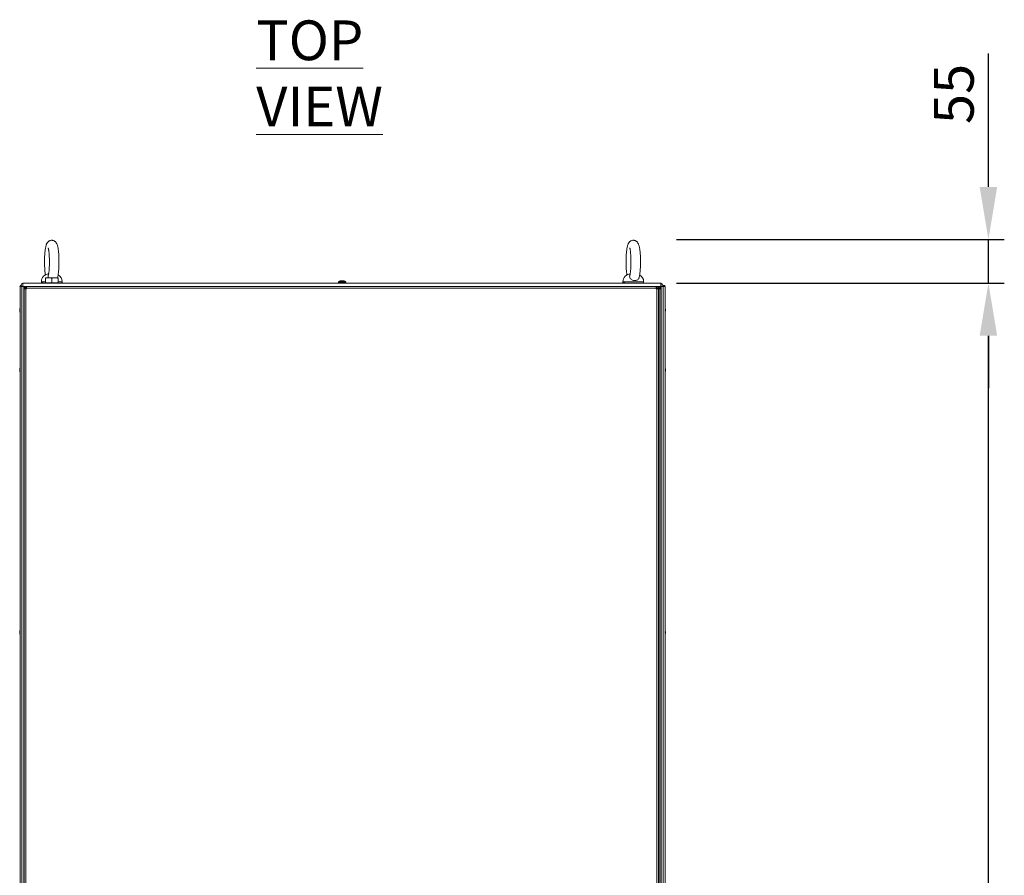
# Model space of a CAD drawing. Units: millimetres. Extents: x -3786 to 4614, y -3385 to 2555.
# Drawn here: x -2306 to -1068, y -890 to 186 of the extents above; entities that cross this region are included whole.
import ezdxf

# ---------------------------------------------------------------- set-up
doc = ezdxf.new("R2010")
doc.units = ezdxf.units.MM
doc.header["$LTSCALE"] = 5
doc.header["$PDSIZE"] = -1
doc.layers.add('Dimensions', color=7, linetype='Continuous')
doc.styles.add('SLDTEXTSTYLE1', font='romans.shx', dxfattribs={"width": 0.75})
doc.styles.get("Standard").update_dxf_attribs({"font": 'romans.shx', "width": 0.8})
doc.dimstyles.new('SLDDIMSTYLE2', dxfattribs={"dimscale": 10, "dimtxt": 2.5, "dimasz": 3.302, "dimexe": 1, "dimexo": 1, "dimgap": 0.926042, "dimtad": 1, "dimdec": 0, "dimrnd": 1e-09, "dimzin": 12, "dimdsep": 46, "dimtxsty": 'Standard', "dimcen": 2, "dimadec": 0, "dimazin": 3, "dimtfac": 1, "dimtdec": 0, "dimtmove": 0, "dimatfit": 0, "dimfxl": 1, "dimfrac": 2, "dimtolj": 1, "dimtzin": 12, "dimarcsym": 0})

# ---------------------------------------------------------------- blocks, each defined once
blk = doc.blocks.new('*D6')
at = {"layer": 'Defpoints', "color": 0, "transparency": 16777216}
for p in [(-1499.8, -145.4), (-1087.9, -145.4), (-1519.7, -2111.8)]:
    blk.add_point(p, dxfattribs=at)
at = {"layer": 'Dimensions', "color": 0, "lineweight": -2, "transparency": 16777216}
for p, q in [((-1479.8, -145.4), (-1067.9, -145.4)), ((-1087.9, -2045.7), (-1087.9, -211.5)), ((-1499.7, -2111.8), (-1067.9, -2111.8))]:
    blk.add_line(p, q, dxfattribs=at)
at = {"layer": 'Dimensions', "color": 0, "transparency": 16777216}
for points in [[(-1098.9, -211.5), (-1076.9, -211.5), (-1087.9, -145.4)], [(-1098.9, -2045.7), (-1076.9, -2045.7), (-1087.9, -2111.8)]]:
    blk.add_solid(points, dxfattribs=at)
at = {"layer": 'Dimensions', "color": 0, "transparency": 16777216, "insert": (-1131.5, -1128.6), "char_height": 50, "attachment_point": 5, "rotation": 90}
blk.add_mtext('\\A1;1966', dxfattribs=at)
blk = doc.blocks.new('*D7')
at = {"layer": 'Defpoints', "color": 0, "transparency": 16777216}
for p in [(-1499.8, -90.4), (-1499.8, -145.4), (-1087.9, -145.4)]:
    blk.add_point(p, dxfattribs=at)
at = {"layer": 'Dimensions', "color": 0, "lineweight": -2, "transparency": 16777216}
for p, q in [((-1087.9, -24.4), (-1087.9, 143.5)), ((-1479.8, -90.4), (-1067.9, -90.4)), ((-1087.9, -145.4), (-1087.9, -90.4)), ((-1479.8, -145.4), (-1067.9, -145.4)), ((-1087.9, -211.5), (-1087.9, -277.5))]:
    blk.add_line(p, q, dxfattribs=at)
at = {"layer": 'Dimensions', "color": 0, "transparency": 16777216}
for points in [[(-1098.9, -24.4), (-1076.9, -24.4), (-1087.9, -90.4)], [(-1098.9, -211.5), (-1076.9, -211.5), (-1087.9, -145.4)]]:
    blk.add_solid(points, dxfattribs=at)
at = {"layer": 'Dimensions', "color": 0, "transparency": 16777216, "insert": (-1131.4, 92.6), "char_height": 50, "attachment_point": 5, "rotation": 90}
blk.add_mtext('\\A1;55', dxfattribs=at)

msp = doc.modelspace()

# ---------------------------------------------------------------- linework, layer by layer
at = {"color": 7, "linetype": 'Continuous', "lineweight": 18}
for p, q in [((-2301.8, -145.4), (-1499.8, -145.4)), ((-2278.3, -143.5), (-2278.3, -144.9)), ((-2276.1, -144.9), (-2278.3, -144.9)), ((-2277.7, -145.4), (-2277.7, -144.9)), ((-2276.1, -144.9), (-2276.1, -145.4)), ((-2273.3, -138.6), (-2269.3, -138.6)), ((-2273.3, -144.8), (-2273.3, -139.3)), ((-2273.3, -144.8), (-2273.3, -145.4)), ((-2269.3, -144.8), (-2273.3, -144.8)), ((-2261.3, -138.6), (-2269.3, -138.6)), ((-2265.3, -144.8), (-2269.3, -144.8)), ((-2265.3, -144.8), (-2265.3, -139.3)), ((-2261.3, -144.8), (-2265.3, -144.8)), ((-2257.3, -138.6), (-2261.3, -138.6)), ((-2257.3, -144.8), (-2261.3, -144.8)), ((-2257.3, -144.8), (-2257.3, -139.3)), ((-2257.3, -144.8), (-2257.3, -139.3)), ((-2257.3, -145.4), (-2257.3, -144.8)), ((-2257.3, -144.8), (-2257.3, -144.8)), ((-2257.3, -144.8), (-2257.3, -144.8)), ((-2252.3, -144.9), (-2252.9, -144.9)), ((-2252.9, -145.4), (-2252.9, -144.9)), ((-2252.3, -144.9), (-2252.3, -143.5)), ((-1904.8, -143.9), (-1904.8, -145.4)), ((-1903.8, -143.9), (-1903.8, -145.4)), ((-1901.7, -142.4), (-1901.3, -142.4)), ((-1901.3, -142.4), (-1901.3, -142.5)), ((-1900.7, -142.4), (-1900.3, -142.4)), ((-1900.3, -142.4), (-1899.9, -142.4)), ((-1899.3, -142.4), (-1898.9, -142.4)), ((-1895.8, -145.4), (-1895.8, -143.9)), ((-1547.3, -143.5), (-1547.3, -144.9)), ((-1545.1, -144.9), (-1547.3, -144.9)), ((-1546.7, -145.4), (-1546.7, -144.9)), ((-1545.1, -144.9), (-1545.1, -145.4)), ((-1521.3, -144.9), (-1521.9, -144.9)), ((-1521.9, -145.4), (-1521.9, -144.9)), ((-1521.3, -144.9), (-1521.3, -143.5)), ((-2305.2, -149.5), (-2305.2, -2009.5)), ((-2303, -149.5), (-2305.2, -149.5)), ((-2305.2, -149.5), (-2305.2, -2009.5)), ((-2305.2, -149.5), (-2305.2, -149.5)), ((-2303, -2009.5), (-2303, -149.5)), ((-2303, -149.5), (-2300.5, -149.5)), ((-2302.7, -149.5), (-2302.7, -149.3)), ((-2300.5, -2009.5), (-2300.5, -149.5)), ((-2300.5, -149.5), (-2298.1, -149.5)), ((-2300.5, -149.6), (-2298.3, -149.6)), ((-2298.3, -151.2), (-2299.8, -151.2)), ((-2299.8, -152.4), (-2299.8, -151.2)), ((-2299.8, -2006.7), (-2299.8, -152.4)), ((-2297.7, -152.4), (-2299.8, -152.4)), ((-2298.3, -152.4), (-2298.3, -151.2)), ((-2298.1, -151), (-2298.1, -149.5)), ((-2298.1, -149.5), (-2296.9, -149.5)), ((-2298.1, -151), (-2296.9, -151)), ((-2297, -152.4), (-2297.7, -151.7)), ((-2297.7, -2006.7), (-2297.7, -152.4)), ((-2297.7, -152.4), (-2296.9, -152.4)), ((-2297.6, -151.6), (-2296.9, -152.3)), ((-2296.9, -149.5), (-1505.6, -149.5)), ((-2296.9, -151.6), (-1505.6, -151.6)), ((-2296.9, -152.4), (-2296.9, -151.6)), ((-1505.6, -149.5), (-1504.5, -149.5)), ((-1505.6, -151), (-1504.5, -151)), ((-1505.6, -151.6), (-1505.6, -152.4)), ((-1505.6, -152.4), (-1504.9, -152.4)), ((-1504.9, -152.4), (-1504.9, -2006.7)), ((-1502.8, -152.4), (-1504.9, -152.4)), ((-1504.5, -149.5), (-1499.8, -149.5)), ((-1504.5, -151), (-1504.5, -149.5)), ((-1504.5, -151.6), (-1504.5, -151)), ((-1504.5, -152.4), (-1504.5, -151.6)), ((-1504.3, -151.2), (-1502.8, -151.2)), ((-1504.3, -151.2), (-1504.3, -152.4)), ((-1502.8, -151.2), (-1502.8, -152.4)), ((-1502.8, -152.4), (-1502.8, -2006.7)), ((-1502.5, -151), (-1502.6, -151)), ((-1502.6, -151.6), (-1502.6, -152.4)), ((-1502.6, -152.4), (-1501.9, -152.4)), ((-1502.5, -151), (-1502.5, -149.5)), ((-1501.9, -151), (-1502.5, -151)), ((-1501.9, -2006.7), (-1501.9, -152.4)), ((-1501.8, -149.5), (-1500.5, -149.5)), ((-1501.3, -151.6), (-1499.8, -151.6)), ((-1501.3, -152.4), (-1501.3, -151.6)), ((-1501.2, -149.6), (-1499.1, -149.6)), ((-1500.5, -149.5), (-1499.1, -149.5)), ((-1499.8, -151.6), (-1499.8, -152.4)), ((-1499.8, -2006.7), (-1499.8, -152.4)), ((-1499.1, -149.5), (-1499.1, -2009.5)), ((-1499.1, -149.5), (-1496.6, -149.5)), ((-1496.6, -149.5), (-1496.6, -2009.5)), ((-1494.4, -149.5), (-1496.6, -149.5)), ((-1494.4, -149.5), (-1494.4, -2009.5)), ((-1494.4, -149.5), (-1494.4, -149.5)), ((-1494.4, -149.5), (-1494.4, -2009.5)), ((-2305.6, -178.7), (-2305.6, -178.5)), ((-2305.6, -178.9), (-2305.6, -179.4)), ((-2305.6, -180.1), (-2305.6, -179.7)), ((-2305.6, -180.3), (-2305.6, -180.5)), ((-1494, -178.7), (-1494, -178.5)), ((-1494, -178.9), (-1494, -179.4)), ((-1494, -180.1), (-1494, -179.7)), ((-1494, -180.3), (-1494, -180.5)), ((-2305.6, -253.5), (-2305.6, -253.7)), ((-2305.6, -254.4), (-2305.6, -253.9)), ((-2305.6, -254.7), (-2305.6, -255.1)), ((-2305.6, -255.5), (-2305.6, -255.3)), ((-1494, -253.5), (-1494, -253.7)), ((-1494, -254.4), (-1494, -253.9)), ((-1494, -254.7), (-1494, -255.1)), ((-1494, -255.5), (-1494, -255.3)), ((-2305.6, -583.5), (-2305.6, -583.7)), ((-2305.6, -584.4), (-2305.6, -583.9)), ((-2305.6, -584.7), (-2305.6, -585.1)), ((-2305.6, -585.5), (-2305.6, -585.3)), ((-1494, -583.5), (-1494, -583.7)), ((-1494, -584.4), (-1494, -583.9)), ((-1494, -585.5), (-1494, -585.3))]:
    msp.add_line(p, q, dxfattribs=at)
at = {"color": 8, "linetype": 'Continuous', "lineweight": 18}
for p, q in [((-2273.3, -143.5), (-2278.3, -143.5)), ((-2252.3, -143.5), (-2257.3, -143.5)), ((-1904.8, -143.9), (-1903.8, -143.9)), ((-1904.6, -143.6), (-1903.6, -143.6)), ((-1903.8, -143.9), (-1895.8, -143.9)), ((-1903.6, -143.6), (-1895.9, -143.6)), ((-2299.1, -149.6), (-2299.1, -149.5)), ((-2297.7, -152.4), (-2297.7, -151.7)), ((-2297.6, -151.6), (-2296.9, -151.6)), ((-1505.6, -151.6), (-1504.5, -151.6)), ((-1504.5, -151.6), (-1504.3, -151.6)), ((-1502.8, -151.6), (-1502.6, -151.6)), ((-1501.9, -151), (-1501.9, -149.5)), ((-1500.5, -149.5), (-1500.5, -149.6)), ((-2300.5, -178.3), (-2299.8, -178.3)), ((-1499.1, -178.3), (-1499.8, -178.3))]:
    msp.add_line(p, q, dxfattribs=at)
at = {"color": 7, "linetype": 'Continuous', "lineweight": 18, "flags": 128}
for points in [[(-2301.8, -149.5), (-2301.8, -149.4), (-2301.8, -148.9), (-2301.8, -148.2), (-2301.8, -147.5), (-2301.8, -146.7), (-2301.8, -146), (-2301.8, -145.6), (-2301.8, -145.4)], [(-1902.8, -142.6), (-1902.8, -142.6), (-1902.8, -142.6), (-1902.8, -142.6), (-1902.8, -142.6), (-1902.8, -142.6), (-1902.8, -142.6), (-1902.8, -142.6), (-1902.8, -142.6)], [(-1901.8, -142.6), (-1901.8, -142.6), (-1901.8, -142.6), (-1901.8, -142.6), (-1901.8, -142.6), (-1901.8, -142.6), (-1901.8, -142.6), (-1901.8, -142.6), (-1901.8, -142.6)], [(-1901.3, -142.5), (-1901.3, -142.5), (-1901.3, -142.5), (-1901.3, -142.4), (-1901.3, -142.4), (-1901.3, -142.4)], [(-1900.3, -142.6), (-1900.3, -142.6), (-1900.3, -142.6), (-1900.3, -142.5), (-1900.3, -142.5), (-1900.3, -142.5), (-1900.3, -142.4), (-1900.3, -142.4), (-1900.3, -142.4)], [(-1900.3, -142.4), (-1900.3, -142.4), (-1900.3, -142.4), (-1900.3, -142.5), (-1900.3, -142.5), (-1900.3, -142.5), (-1900.3, -142.6), (-1900.3, -142.6), (-1900.3, -142.6)], [(-1900.3, -142.6), (-1900.3, -142.6), (-1900.3, -142.6), (-1900.3, -142.5), (-1900.3, -142.5), (-1900.3, -142.5), (-1900.3, -142.4), (-1900.3, -142.4), (-1900.3, -142.4)], [(-1899.3, -142.6), (-1899.3, -142.6), (-1899.3, -142.6), (-1899.3, -142.5), (-1899.3, -142.5), (-1899.3, -142.5), (-1899.3, -142.4), (-1899.3, -142.4), (-1899.3, -142.4)], [(-1897.8, -142.6), (-1897.8, -142.6), (-1897.8, -142.6), (-1897.8, -142.6), (-1897.8, -142.6), (-1897.8, -142.6)], [(-1499.8, -145.4), (-1499.8, -145.6), (-1499.8, -146), (-1499.8, -146.7), (-1499.8, -147.5), (-1499.8, -148.3), (-1499.8, -148.9), (-1499.8, -149.4), (-1499.8, -149.5)], [(-2300.5, -151.4), (-2300, -152.3), (-2299.8, -152.7)], [(-2296.9, -149.5), (-2296.9, -149.6), (-2296.9, -149.7), (-2296.9, -149.9), (-2296.9, -150.1), (-2296.9, -150.4), (-2296.9, -150.8), (-2296.9, -151.2), (-2296.9, -151.6)], [(-1505.6, -151.6), (-1505.6, -151.2), (-1505.6, -150.8), (-1505.6, -150.4), (-1505.6, -150.1), (-1505.6, -149.9), (-1505.6, -149.7), (-1505.6, -149.6), (-1505.6, -149.5)], [(-1502.6, -151.6), (-1502.6, -151.2), (-1502.6, -150.8), (-1502.6, -150.4), (-1502.6, -150.1), (-1502.6, -149.9), (-1502.6, -149.7), (-1502.6, -149.6), (-1502.6, -149.5)], [(-1499.8, -152.4), (-1499.8, -152.4), (-1500, -152.4), (-1500.1, -152.4), (-1500.4, -152.4), (-1500.7, -152.4), (-1501.1, -152.4), (-1501.5, -152.4), (-1501.9, -152.4)], [(-1499.1, -151.4), (-1499.5, -152.3), (-1499.8, -152.7)], [(-2300.5, -165.2), (-2300.4, -165.3), (-2299.8, -166.3)], [(-1499.1, -165.2), (-1499.1, -165.3), (-1499.8, -166.3)], [(-2305.6, -178.7), (-2305.6, -178.8), (-2305.6, -178.9)], [(-1494, -180.3), (-1494, -180.3), (-1494, -180.1)], [(-2305.6, -255.1), (-2305.6, -255.3), (-2305.6, -255.3)], [(-1494, -253.9), (-1494, -253.8), (-1494, -253.7)], [(-2305.6, -585.1), (-2305.6, -585.3), (-2305.6, -585.3)], [(-1494, -583.9), (-1494, -583.8), (-1494, -583.7)], [(-1494, -584.7), (-1494, -584.7), (-1494, -584.8), (-1494, -584.9), (-1494, -584.9), (-1494, -585), (-1494, -585), (-1494, -585.1), (-1494, -585.1)]]:
    msp.add_lwpolyline(points, dxfattribs=at)
at = {"color": 8, "linetype": 'Continuous', "lineweight": 18, "flags": 128}
for points in [[(-1532.4, -143.5), (-1534.5, -143.5), (-1536.6, -143.5), (-1538.7, -143.5), (-1540.7, -143.5), (-1542.4, -143.5), (-1544, -143.5), (-1545.3, -143.5), (-1546.3, -143.5), (-1546.9, -143.5), (-1547.3, -143.5), (-1547.3, -143.5)], [(-1521.3, -143.5), (-1521.4, -143.5), (-1521.7, -143.5), (-1522.5, -143.5), (-1523.5, -143.5), (-1524.9, -143.5), (-1526.5, -143.5), (-1528.3, -143.5), (-1530.3, -143.5), (-1532.4, -143.5)]]:
    msp.add_lwpolyline(points, dxfattribs=at)
at = {"color": 7, "linetype": 'Continuous', "lineweight": 18}
for centre, radius, start, end in [((-2268.3, -143.5), 10, 94.997, 179.9996), ((-2262.3, -143.5), 10, 359.9996, 59.9223), ((-1537.3, -143.5), 10, 94.997, 179.9996), ((-1531.3, -143.5), 10, 359.9996, 59.9223), ((-2304, -149.5), 1.25, 76.7121, 179.9996), ((-2301.8, -147.5), 2.05, 89.9996, 268.7974), ((-2301.8, -147.5), 0.05, 89.9996, 269.9996), ((-1904.4, -143.9), 0.36, 126.3579, 179.9996), ((-1900.8, -148.8), 6.5, 107.8622, 126.3579), ((-1903.4, -143.9), 0.36, 126.3579, 179.9996), ((-1899.8, -148.8), 6.5, 107.8622, 126.3579), ((-1900.8, -148.8), 6.48, 97.6963, 107.8347), ((-1899.8, -148.8), 6.48, 97.6963, 107.8347), ((-1899.8, -149.8), 7.14, 85.8633, 94.1367), ((-1900.8, -148.8), 6.48, 76.4781, 82.3028), ((-1899.8, -148.8), 6.48, 72.1644, 82.3028), ((-1899.8, -148.8), 6.5, 53.6412, 72.137), ((-1896.2, -143.9), 0.36, 359.9996, 53.6412), ((-1499.8, -147.5), 2.05, 269.9996, 89.9996), ((-1499.8, -147.5), 0.05, 269.9996, 89.9996), ((-1495.6, -149.5), 1.25, 359.9996, 179.9996), ((-2304, -149.5), 0.05, 359.9996, 179.9996), ((-2297.7, -151.6), 2.1, 101.6263, 168.3728), ((-2297.7, -151.6), 0.6, 117.4138, 152.5268), ((-1501.9, -151.6), 0.6, 359.9996, 89.9996), ((-1501.9, -151.6), 2.1, 359.9996, 88.8118), ((-1495.6, -149.5), 0.05, 359.9996, 179.9996), ((-2299.9, -179.3), 5.7, 167.7545, 171.6842), ((-2304.3, -179.2), 1.35, 138.2895, 159.112), ((-2304.3, -180.1), 1.35, 138.2895, 159.112), ((-2304.5, -179), 1.16, 200.1213, 208.5032), ((-2300, -179.3), 5.65, 188.3057, 199.1363), ((-2300, -179.7), 5.65, 188.3013, 199.1376), ((-2299.2, -179.5), 6.5, 158.1228, 167.7242), ((-2299.2, -179.5), 6.5, 192.2749, 201.8763), ((-2299.2, -178.8), 6.2, 175.5775, 184.4225), ((-2304.4, -181.4), 1, 168.9821, 191.0179), ((-1500.4, -179.5), 6.5, 12.2749, 21.8763), ((-1500.4, -179.5), 6.5, 338.1228, 347.7242), ((-1499.6, -179.3), 5.65, 8.3009, 19.138), ((-1495.2, -177.7), 1.01, 348.9977, 11.0023), ((-1499.6, -179.7), 5.64, 8.2977, 19.1412), ((-1495.2, -178.9), 1.34, 318.2637, 339.1378), ((-1500.4, -180.3), 6.19, 355.5688, 4.4312), ((-1495.2, -179.8), 1.34, 318.269, 339.1325), ((-1495.1, -180.1), 1.13, 20.0243, 28.6002), ((-1499.6, -179.7), 5.62, 347.7239, 351.7086), ((-2300, -254.3), 5.65, 160.8624, 171.6987), ((-2300, -254.7), 5.65, 160.8637, 171.6943), ((-2304.3, -253.9), 1.35, 200.8774, 221.7212), ((-2304.5, -255.1), 1.14, 151.4138, 159.9617), ((-2304.3, -254.8), 1.35, 200.8774, 221.7212), ((-2300.1, -254.7), 5.59, 188.2769, 192.2844), ((-2299.2, -254.5), 6.5, 158.1228, 167.7242), ((-2299.2, -254.5), 6.5, 192.2749, 201.8763), ((-2304.4, -252.7), 1, 168.9823, 191.0177), ((-2299.2, -255.2), 6.18, 175.5649, 184.4351), ((-1500.4, -254.5), 6.5, 12.2749, 21.8763), ((-1500.4, -254.5), 6.5, 338.1228, 347.7242), ((-1495.3, -254.2), 1.35, 20.8827, 41.7158), ((-1500.4, -253.8), 6.19, 355.5712, 4.4288), ((-1495.3, -255.2), 1.35, 20.8718, 41.7207), ((-1499.6, -254.3), 5.65, 340.8617, 351.6964), ((-1499.6, -254.7), 5.65, 340.8624, 351.6987), ((-1495.2, -256.4), 1, 348.9839, 11.0161), ((-1499.6, -254.3), 5.65, 8.2963, 12.2649), ((-1495.1, -254), 1.14, 331.4254, 339.9317), ((-2300, -584.3), 5.65, 160.8583, 171.6997), ((-2300, -584.7), 5.65, 160.8583, 171.6997), ((-2304.3, -583.9), 1.34, 200.8622, 221.7363), ((-2304.5, -585.1), 1.14, 151.4381, 159.9705), ((-2304.3, -584.8), 1.34, 200.8622, 221.7363), ((-2300.1, -584.7), 5.57, 188.2719, 192.2956), ((-2299.2, -584.5), 6.5, 158.1228, 167.7242), ((-2299.2, -584.5), 6.5, 192.2749, 201.8763), ((-2304.4, -582.7), 1.01, 168.997, 191.003), ((-2299.2, -585.2), 6.18, 175.5649, 184.4351), ((-1500.4, -584.5), 6.5, 12.2749, 21.8763), ((-1500.4, -584.5), 6.5, 338.1228, 347.7242), ((-1495.3, -584.2), 1.35, 20.8827, 41.7158), ((-1500.4, -583.8), 6.19, 355.5712, 4.4288), ((-1495.3, -585.2), 1.35, 20.8827, 41.7158), ((-1499.6, -584.3), 5.64, 340.8535, 351.7045), ((-1499.6, -584.7), 5.64, 340.8563, 351.7017), ((-1495.2, -586.4), 1, 348.9758, 11.0242), ((-1499.6, -584.3), 5.65, 8.2963, 12.2649), ((-1495.1, -584), 1.14, 331.4254, 339.9317)]:
    msp.add_arc(centre, radius, start, end, dxfattribs=at)
for points, knots in [([(-2258.1, -138.8), (-2258, -138.4), (-2257.7, -137.4), (-2257.4, -135.6), (-2257, -133.4), (-2256.8, -131.1), (-2256.6, -128.7), (-2256.4, -126.2), (-2256.3, -123.6), (-2256.2, -120.9), (-2256.2, -118.2), (-2256.2, -115.5), (-2256.3, -112.9), (-2256.4, -110.3), (-2256.6, -107.8), (-2256.8, -105.5), (-2257.1, -103.3), (-2257.4, -101.2), (-2257.8, -99.3), (-2258.2, -97.5), (-2258.8, -96.1), (-2259.4, -95), (-2260, -94), (-2260.8, -93.1), (-2261.8, -92.4), (-2263, -91.8), (-2264.2, -91.5), (-2265.4, -91.4), (-2266.7, -91.5), (-2267.9, -91.9), (-2269, -92.6), (-2269.9, -93.3), (-2270.7, -94.1), (-2271.3, -95), (-2271.8, -96), (-2272.3, -97.3), (-2272.7, -98.9), (-2273.1, -100.8), (-2273.5, -102.9), (-2273.7, -105.1), (-2274, -107.5), (-2274.2, -110), (-2274.3, -112.5), (-2274.4, -115.2), (-2274.4, -117.9), (-2274.4, -120.6), (-2274.3, -123.2), (-2274.2, -125.8), (-2274.1, -128.3), (-2273.8, -130.7), (-2273.6, -133), (-2273.4, -134.4), (-2273.3, -135.1), (-2273.3, -135.1)], [0, 0, 0, 0, 0.018902, 0.042748, 0.067817, 0.091524, 0.11456, 0.137238, 0.159708, 0.182058, 0.204347, 0.22662, 0.248909, 0.27125, 0.293694, 0.31631, 0.339204, 0.362563, 0.386755, 0.412636, 0.436433, 0.451394, 0.465113, 0.47796, 0.490474, 0.502901, 0.515328, 0.524379, 0.537319, 0.549662, 0.561512, 0.573222, 0.585192, 0.59804, 0.612824, 0.631487, 0.657607, 0.681795, 0.7046, 0.728549, 0.751726, 0.774483, 0.796998, 0.819375, 0.841676, 0.863949, 0.886231, 0.908554, 0.930964, 0.953524, 0.976329, 0.999535, 1, 1, 1, 1]), ([(-1527.1, -138.8), (-1527, -138.4), (-1526.7, -137.4), (-1526.4, -135.6), (-1526, -133.5), (-1525.8, -131.1), (-1525.6, -128.7), (-1525.4, -126.2), (-1525.3, -123.6), (-1525.2, -120.9), (-1525.2, -118.2), (-1525.2, -115.5), (-1525.3, -112.9), (-1525.4, -110.3), (-1525.6, -107.8), (-1525.8, -105.5), (-1526.1, -103.3), (-1526.4, -101.2), (-1526.8, -99.3), (-1527.2, -97.5), (-1527.8, -96.1), (-1528.4, -95), (-1529, -94), (-1529.8, -93.1), (-1530.8, -92.4), (-1532, -91.8), (-1533.2, -91.5), (-1534.4, -91.4), (-1535.7, -91.5), (-1536.9, -91.9), (-1538, -92.6), (-1538.9, -93.3), (-1539.7, -94.1), (-1540.3, -95), (-1540.8, -96), (-1541.3, -97.3), (-1541.7, -98.9), (-1542.1, -100.8), (-1542.5, -102.9), (-1542.7, -105.1), (-1543, -107.5), (-1543.2, -110), (-1543.3, -112.5), (-1543.4, -115.2), (-1543.4, -117.9), (-1543.4, -120.6), (-1543.3, -123.2), (-1543.2, -125.8), (-1543.1, -128.3), (-1542.8, -130.7), (-1542.6, -133), (-1542.4, -134.4), (-1542.3, -135.1), (-1542.3, -135.1)], [0, 0, 0, 0, 0.018903, 0.042748, 0.067817, 0.091524, 0.114561, 0.137238, 0.159708, 0.182058, 0.204348, 0.22662, 0.248909, 0.271251, 0.293695, 0.316311, 0.339205, 0.362564, 0.386755, 0.412636, 0.436434, 0.451394, 0.465114, 0.47796, 0.490474, 0.502901, 0.515328, 0.524379, 0.537319, 0.549662, 0.561513, 0.573222, 0.585192, 0.59804, 0.612825, 0.631487, 0.657607, 0.681795, 0.7046, 0.728549, 0.751726, 0.774483, 0.796998, 0.819375, 0.841676, 0.863949, 0.886231, 0.908554, 0.930965, 0.953524, 0.976329, 0.999536, 1, 1, 1, 1]), ([(-2269.8, -100.9), (-2269.8, -100.9), (-2269.8, -101), (-2269.7, -101.3), (-2269.5, -101.9), (-2269.3, -102.8), (-2269.1, -104), (-2268.9, -105.6), (-2268.7, -107.4), (-2268.5, -109.4), (-2268.4, -111.6), (-2268.3, -113.9), (-2268.2, -116.3), (-2268.2, -118.8), (-2268.2, -121.3), (-2268.3, -123.7), (-2268.4, -126), (-2268.6, -128.2), (-2268.7, -130.2), (-2269, -131.9), (-2269.2, -133.4), (-2269.4, -134.6), (-2269.6, -135.3), (-2269.7, -135.7), (-2269.7, -135.8), (-2269.7, -135.8)], [0, 0, 0, 0, 0.02284, 0.054734, 0.091043, 0.131553, 0.175549, 0.222145, 0.270544, 0.32015, 0.370546, 0.42145, 0.472675, 0.524074, 0.575539, 0.626954, 0.678198, 0.729147, 0.779633, 0.829412, 0.878118, 0.925189, 0.964312, 0.999396, 1, 1, 1, 1]), ([(-1538.8, -100.9), (-1538.8, -101), (-1538.8, -101), (-1538.7, -101.3), (-1538.5, -101.9), (-1538.3, -102.8), (-1538.1, -104), (-1537.9, -105.6), (-1537.7, -107.4), (-1537.5, -109.4), (-1537.4, -111.6), (-1537.3, -113.9), (-1537.2, -116.3), (-1537.2, -118.8), (-1537.2, -121.3), (-1537.3, -123.7), (-1537.4, -126), (-1537.6, -128.2), (-1537.7, -130.2), (-1538, -132), (-1538.2, -133.5), (-1538.4, -134.6), (-1538.6, -135.3), (-1538.7, -135.7), (-1538.7, -135.8), (-1538.7, -135.8)], [0, 0, 0, 0, 0.022841, 0.054734, 0.091042, 0.131554, 0.17555, 0.222144, 0.270543, 0.320149, 0.370545, 0.421451, 0.472674, 0.524073, 0.57554, 0.626953, 0.678197, 0.729148, 0.779634, 0.829412, 0.878117, 0.92519, 0.964313, 0.999396, 1, 1, 1, 1]), ([(-2269.4, -138.6), (-2269.6, -138.3), (-2270, -137.6), (-2270, -136.5), (-2269.7, -136), (-2269.7, -135.8)], [0, 0, 0, 0, 0.254125, 0.774452, 1, 1, 1, 1]), ([(-1527.2, -138.8), (-1527.2, -138.9), (-1527.2, -139.4), (-1528, -140.5), (-1529.4, -141.5), (-1531.2, -142.1), (-1533.2, -142.2), (-1535.2, -141.7), (-1536.9, -140.7), (-1538.2, -139.3), (-1538.9, -137.8), (-1539, -136.6), (-1538.8, -136), (-1538.7, -135.8)], [0, 0, 0, 0, 0.012973, 0.121653, 0.226299, 0.329698, 0.432875, 0.536053, 0.639224, 0.74252, 0.846687, 0.953636, 1, 1, 1, 1]), ([(-2273.3, -139.3), (-2272.6, -139.1), (-2271.3, -138.7), (-2270, -138.6), (-2269.3, -138.6)], [0, 0, 0, 0, 0.495454, 1, 1, 1, 1]), ([(-2273.3, -138.6), (-2273.3, -138.6), (-2273.3, -138.6), (-2273.3, -139), (-2273.3, -139.3)], [0, 0, 0, 0, 0.214377, 1, 1, 1, 1]), ([(-2269.3, -138.6), (-2269.2, -138.6), (-2268.5, -138.6), (-2267.1, -138.7), (-2265.9, -139.1), (-2265.3, -139.3)], [0, 0, 0, 0, 0.070085, 0.530779, 1, 1, 1, 1]), ([(-2265.3, -139.3), (-2264.6, -139.1), (-2263.3, -138.7), (-2262, -138.6), (-2261.3, -138.6)], [0, 0, 0, 0, 0.495458, 1, 1, 1, 1]), ([(-2261.3, -138.6), (-2261.2, -138.6), (-2260.5, -138.6), (-2259.1, -138.7), (-2257.9, -139.1), (-2257.3, -139.3)], [0, 0, 0, 0, 0.070086, 0.530786, 1, 1, 1, 1]), ([(-2257.3, -139.3), (-2257.3, -139), (-2257.3, -138.6), (-2257.3, -138.6), (-2257.3, -138.6)], [0, 0, 0, 0, 0.785623, 1, 1, 1, 1]), ([(-2257.3, -138.6), (-2257.3, -138.7), (-2257.3, -138.8), (-2257.3, -139.2), (-2257.3, -139.3)], [0, 0, 0, 0, 0.811302, 1, 1, 1, 1]), ([(-2297.7, -151.7), (-2297.8, -151.6), (-2297.9, -151.6), (-2298.1, -151.4), (-2298.3, -151.3), (-2298.3, -151.2), (-2298.3, -151.2)], [0, 0, 0, 0, 0.249989, 0.500004, 0.750001, 1, 1, 1, 1]), ([(-2298.1, -151), (-2298.1, -151), (-2298, -151), (-2297.9, -151.2), (-2297.7, -151.4), (-2297.7, -151.5), (-2297.6, -151.6)], [0, 0, 0, 0, 0.249988, 0.500016, 0.749937, 1, 1, 1, 1]), ([(-2305.6, -178.7), (-2305.5, -178.7), (-2305.4, -178.7), (-2305.2, -178.7), (-2305.2, -178.7)], [0, 0, 0, 0, 0.658657, 1, 1, 1, 1]), ([(-2305.6, -178.9), (-2305.5, -178.9), (-2305.4, -178.9), (-2305.3, -178.9), (-2305.3, -178.9)], [0, 0, 0, 0, 0.806649, 1, 1, 1, 1]), ([(-1494, -180.3), (-1494.1, -180.3), (-1494.2, -180.3), (-1494.3, -180.3), (-1494.4, -180.3)], [0, 0, 0, 0, 0.658654, 1, 1, 1, 1]), ([(-1494, -180.1), (-1494.1, -180.1), (-1494.2, -180.1), (-1494.3, -180.1), (-1494.3, -180.1)], [0, 0, 0, 0, 0.806649, 1, 1, 1, 1]), ([(-2305.3, -255.1), (-2305.3, -255.1), (-2305.4, -255.1), (-2305.5, -255.1), (-2305.6, -255.1)], [0, 0, 0, 0, 0.19335, 1, 1, 1, 1]), ([(-2305.2, -255.3), (-2305.2, -255.3), (-2305.4, -255.3), (-2305.5, -255.3), (-2305.6, -255.3)], [0, 0, 0, 0, 0.341343, 1, 1, 1, 1]), ([(-1494.4, -253.7), (-1494.3, -253.7), (-1494.2, -253.7), (-1494.1, -253.7), (-1494, -253.7)], [0, 0, 0, 0, 0.341343, 1, 1, 1, 1]), ([(-1494.3, -253.9), (-1494.3, -253.9), (-1494.2, -253.9), (-1494.1, -253.9), (-1494, -253.9)], [0, 0, 0, 0, 0.19335, 1, 1, 1, 1]), ([(-2305.3, -585.1), (-2305.3, -585.1), (-2305.4, -585.1), (-2305.5, -585.1), (-2305.6, -585.1)], [0, 0, 0, 0, 0.19335, 1, 1, 1, 1]), ([(-2305.2, -585.3), (-2305.2, -585.3), (-2305.4, -585.3), (-2305.5, -585.3), (-2305.6, -585.3)], [0, 0, 0, 0, 0.341346, 1, 1, 1, 1]), ([(-1494.4, -583.7), (-1494.3, -583.7), (-1494.2, -583.7), (-1494.1, -583.7), (-1494, -583.7)], [0, 0, 0, 0, 0.341346, 1, 1, 1, 1]), ([(-1494.3, -583.9), (-1494.3, -583.9), (-1494.2, -583.9), (-1494.1, -583.9), (-1494, -583.9)], [0, 0, 0, 0, 0.19335, 1, 1, 1, 1])]:
    msp.add_open_spline(points, degree=3, knots=knots, dxfattribs=at)

# ---------------------------------------------------------------- texts
at = {"color": 7, "linetype": 'Continuous', "lineweight": 0, "insert": (-2008.3, 185.1), "char_height": 50, "attachment_point": 1, "style": 'SLDTEXTSTYLE1'}
msp.add_mtext('{\\LTOP VIEW}', dxfattribs=at)

# ---------------------------------------------------------------- dimensions: what is measured, and where the dimension line sits
at = {"layer": 'Dimensions'}
dim = msp.add_linear_dim(base=(-1087.9, -145.4), p1=(-1499.8, -90.4), p2=(-1499.8, -145.4), angle=90, dimstyle='SLDDIMSTYLE2', override={"dimscale": 20}, dxfattribs=at)
dim.commit()
dim.dimension.update_dxf_attribs({"geometry": '*D7', "text_midpoint": (-1087.9, 92.6), "dimtype": 160})
dim = msp.add_linear_dim(base=(-1087.9, -145.4), p1=(-1519.7, -2111.8), p2=(-1499.8, -145.4), angle=90, dimstyle='SLDDIMSTYLE2', override={"dimscale": 20}, dxfattribs=at)
dim.commit()
dim.dimension.update_dxf_attribs({"geometry": '*D6', "text_midpoint": (-1131.5, -1128.6)})

doc.saveas('drawing.dxf')
